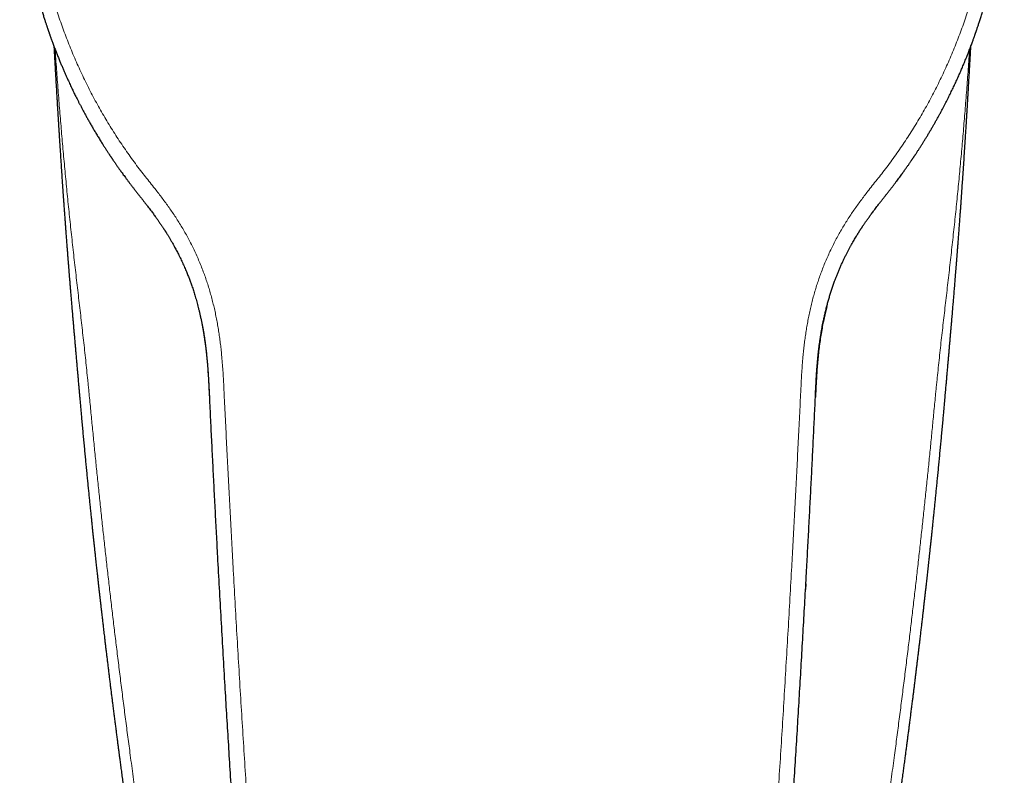
# Model space of a CAD drawing. Units: millimetres. Extents: x 8 to 568, y 12 to 427.
# Drawn here: x 268 to 325, y 122 to 166 of the extents above; entities that cross this region are included whole.
import ezdxf

# ---------------------------------------------------------------- set-up
doc = ezdxf.new("R2010")
doc.units = ezdxf.units.MM

msp = doc.modelspace()

# ---------------------------------------------------------------- linework, layer by layer
at = {"color": 7, "linetype": 'Continuous', "lineweight": 30}
msp.add_line((313.289, 132.933), (313.271, 132.604), dxfattribs=at)
at = {"color": 8, "linetype": 'Continuous', "lineweight": 0}
for points, knots in [([(274.832, 156.783), (274.731, 156.915), (274.528, 157.179), (274.233, 157.582), (273.944, 157.988), (273.662, 158.399), (273.389, 158.812), (273.124, 159.227), (272.868, 159.644), (272.618, 160.064), (272.373, 160.491), (272.134, 160.925), (271.9, 161.365), (271.674, 161.81), (271.455, 162.257), (271.243, 162.709), (271.038, 163.163), (270.841, 163.621), (270.652, 164.081), (270.469, 164.544), (270.295, 165.01), (270.128, 165.479), (269.969, 165.948), (269.818, 166.416), (269.676, 166.884), (269.541, 167.354), (269.413, 167.83), (269.291, 168.311), (269.176, 168.797), (269.069, 169.285), (268.97, 169.775), (268.879, 170.267), (268.795, 170.76), (268.72, 171.255), (268.652, 171.75), (268.593, 172.247), (268.541, 172.744), (268.497, 173.243), (268.462, 173.739), (268.435, 174.234), (268.416, 174.726), (268.404, 175.219), (268.401, 175.715), (268.405, 176.215), (268.418, 176.719), (268.439, 177.223), (268.468, 177.726), (268.506, 178.23), (268.553, 178.733), (268.604, 179.207), (268.659, 179.653), (268.717, 180.07), (268.781, 180.486), (268.85, 180.902), (268.925, 181.316), (269.011, 181.755), (269.109, 182.217), (269.221, 182.702), (269.341, 183.186), (269.464, 183.65), (269.59, 184.096), (269.718, 184.523), (269.852, 184.948), (269.992, 185.371), (270.14, 185.793), (270.293, 186.212), (270.454, 186.629), (270.618, 187.037), (270.785, 187.436), (270.955, 187.826), (271.131, 188.214), (271.313, 188.599), (271.501, 188.982), (271.691, 189.354), (271.882, 189.717), (272.075, 190.07), (272.273, 190.421), (272.475, 190.769), (272.691, 191.127), (272.921, 191.495), (273.165, 191.873), (273.414, 192.248), (273.671, 192.618), (273.933, 192.984), (274.201, 193.346), (274.474, 193.704), (274.749, 194.052), (275.025, 194.389), (275.302, 194.717), (275.583, 195.04), (275.869, 195.36), (276.161, 195.675), (276.451, 195.979), (276.741, 196.273), (277.029, 196.558), (277.321, 196.838), (277.617, 197.114), (277.929, 197.396), (278.257, 197.684), (278.602, 197.976), (278.952, 198.263), (279.306, 198.544), (279.665, 198.82), (280.028, 199.089), (280.396, 199.353), (280.762, 199.606), (281.126, 199.849), (281.488, 200.083), (281.853, 200.31), (282.221, 200.533), (282.593, 200.749), (282.962, 200.955), (283.326, 201.152), (283.686, 201.34), (284.048, 201.523), (284.414, 201.7), (284.796, 201.879), (285.195, 202.058), (285.612, 202.236), (286.031, 202.408), (286.453, 202.573), (286.878, 202.73), (287.306, 202.881), (287.736, 203.025), (288.161, 203.159), (288.581, 203.285), (288.996, 203.402), (289.412, 203.512), (289.83, 203.616), (290.25, 203.713), (290.664, 203.802), (291.07, 203.883), (291.47, 203.957), (291.87, 204.024), (292.272, 204.086), (292.69, 204.144), (293.124, 204.198), (293.575, 204.246), (294.027, 204.287), (294.479, 204.32), (294.932, 204.346), (295.385, 204.365), (295.839, 204.376), (296.141, 204.378), (296.292, 204.379)], [0, 0, 0, 0, 0.007834, 0.015667, 0.023498, 0.031328, 0.039157, 0.046847, 0.054535, 0.062224, 0.069913, 0.077758, 0.085604, 0.093449, 0.101295, 0.109141, 0.116987, 0.124833, 0.132662, 0.14049, 0.148319, 0.156147, 0.163975, 0.171662, 0.17935, 0.187036, 0.194722, 0.202565, 0.210406, 0.218247, 0.226088, 0.233928, 0.241767, 0.249607, 0.257429, 0.265251, 0.273073, 0.280896, 0.288718, 0.296401, 0.304084, 0.311767, 0.31945, 0.32729, 0.33513, 0.34297, 0.350809, 0.358649, 0.366489, 0.374328, 0.380846, 0.387365, 0.393883, 0.400401, 0.40692, 0.413438, 0.42112, 0.428802, 0.436485, 0.444168, 0.451028, 0.457888, 0.464749, 0.47161, 0.478472, 0.485335, 0.492198, 0.499063, 0.505587, 0.512112, 0.518637, 0.525164, 0.531691, 0.538218, 0.544373, 0.550529, 0.556685, 0.562841, 0.568998, 0.57587, 0.582742, 0.589615, 0.596488, 0.603362, 0.610237, 0.617112, 0.623988, 0.630523, 0.637059, 0.643595, 0.650132, 0.65667, 0.663208, 0.669373, 0.675539, 0.681706, 0.687873, 0.694041, 0.700925, 0.707811, 0.714697, 0.721584, 0.728472, 0.735361, 0.74225, 0.749141, 0.755689, 0.762238, 0.768788, 0.775339, 0.78189, 0.788441, 0.794619, 0.800797, 0.806976, 0.813155, 0.819334, 0.826232, 0.833129, 0.840027, 0.846926, 0.853824, 0.860723, 0.867623, 0.874522, 0.881079, 0.887637, 0.894194, 0.900752, 0.907309, 0.913867, 0.92005, 0.926234, 0.932417, 0.938601, 0.944785, 0.951686, 0.958588, 0.96549, 0.972392, 0.979294, 0.986196, 0.993098, 1, 1, 1, 1]), ([(317.752, 156.783), (317.854, 156.915), (318.056, 157.179), (318.351, 157.582), (318.64, 157.988), (318.922, 158.399), (319.195, 158.812), (319.46, 159.227), (319.717, 159.644), (319.967, 160.064), (320.211, 160.491), (320.45, 160.925), (320.684, 161.365), (320.91, 161.81), (321.13, 162.257), (321.342, 162.709), (321.546, 163.163), (321.743, 163.621), (321.933, 164.081), (322.115, 164.544), (322.29, 165.01), (322.457, 165.479), (322.616, 165.948), (322.766, 166.416), (322.908, 166.884), (323.043, 167.354), (323.172, 167.83), (323.293, 168.311), (323.408, 168.797), (323.515, 169.285), (323.614, 169.775), (323.706, 170.267), (323.789, 170.76), (323.865, 171.255), (323.932, 171.75), (323.992, 172.247), (324.043, 172.744), (324.087, 173.243), (324.122, 173.739), (324.15, 174.234), (324.169, 174.726), (324.18, 175.219), (324.184, 175.715), (324.179, 176.215), (324.167, 176.719), (324.145, 177.223), (324.116, 177.726), (324.078, 178.23), (324.032, 178.733), (323.98, 179.207), (323.925, 179.653), (323.867, 180.07), (323.804, 180.486), (323.734, 180.902), (323.659, 181.316), (323.573, 181.755), (323.475, 182.217), (323.364, 182.702), (323.244, 183.186), (323.121, 183.65), (322.995, 184.096), (322.867, 184.523), (322.733, 184.948), (322.592, 185.371), (322.445, 185.793), (322.291, 186.212), (322.131, 186.629), (321.967, 187.037), (321.799, 187.436), (321.629, 187.826), (321.453, 188.214), (321.271, 188.599), (321.083, 188.982), (320.894, 189.354), (320.702, 189.717), (320.51, 190.07), (320.312, 190.421), (320.109, 190.769), (319.893, 191.127), (319.664, 191.495), (319.42, 191.873), (319.17, 192.248), (318.914, 192.618), (318.652, 192.984), (318.384, 193.346), (318.11, 193.704), (317.835, 194.052), (317.559, 194.389), (317.283, 194.717), (317.002, 195.04), (316.715, 195.36), (316.424, 195.675), (316.133, 195.979), (315.844, 196.273), (315.556, 196.558), (315.264, 196.838), (314.967, 197.114), (314.655, 197.396), (314.327, 197.684), (313.983, 197.976), (313.633, 198.263), (313.279, 198.544), (312.92, 198.82), (312.556, 199.089), (312.188, 199.353), (311.822, 199.606), (311.458, 199.849), (311.097, 200.083), (310.732, 200.31), (310.363, 200.533), (309.991, 200.749), (309.623, 200.955), (309.259, 201.152), (308.899, 201.34), (308.536, 201.523), (308.171, 201.7), (307.789, 201.879), (307.389, 202.058), (306.973, 202.236), (306.553, 202.408), (306.131, 202.573), (305.706, 202.73), (305.279, 202.881), (304.849, 203.025), (304.424, 203.159), (304.003, 203.285), (303.589, 203.402), (303.172, 203.512), (302.754, 203.616), (302.334, 203.713), (301.921, 203.802), (301.514, 203.883), (301.115, 203.957), (300.714, 204.024), (300.313, 204.086), (299.895, 204.144), (299.46, 204.198), (299.009, 204.246), (298.557, 204.287), (298.105, 204.32), (297.652, 204.346), (297.199, 204.365), (296.746, 204.376), (296.443, 204.378), (296.292, 204.379)], [0, 0, 0, 0, 0.007834, 0.015667, 0.023498, 0.031328, 0.039157, 0.046847, 0.054535, 0.062224, 0.069913, 0.077758, 0.085604, 0.093449, 0.101295, 0.109141, 0.116987, 0.124833, 0.132662, 0.14049, 0.148319, 0.156147, 0.163975, 0.171662, 0.17935, 0.187036, 0.194722, 0.202565, 0.210406, 0.218247, 0.226088, 0.233928, 0.241767, 0.249607, 0.257429, 0.265251, 0.273073, 0.280896, 0.288718, 0.296401, 0.304084, 0.311767, 0.31945, 0.32729, 0.33513, 0.34297, 0.350809, 0.358649, 0.366489, 0.374328, 0.380846, 0.387365, 0.393883, 0.400401, 0.40692, 0.413438, 0.42112, 0.428802, 0.436485, 0.444168, 0.451028, 0.457888, 0.464749, 0.47161, 0.478472, 0.485335, 0.492198, 0.499063, 0.505587, 0.512112, 0.518637, 0.525164, 0.531691, 0.538218, 0.544373, 0.550529, 0.556685, 0.562841, 0.568998, 0.57587, 0.582742, 0.589615, 0.596488, 0.603362, 0.610237, 0.617112, 0.623988, 0.630523, 0.637059, 0.643595, 0.650132, 0.65667, 0.663208, 0.669373, 0.675539, 0.681706, 0.687873, 0.694041, 0.700925, 0.707811, 0.714697, 0.721584, 0.728472, 0.735361, 0.74225, 0.749141, 0.755689, 0.762238, 0.768788, 0.775339, 0.78189, 0.788441, 0.794619, 0.800797, 0.806976, 0.813155, 0.819334, 0.826232, 0.833129, 0.840027, 0.846926, 0.853824, 0.860723, 0.867623, 0.874522, 0.881079, 0.887637, 0.894194, 0.900752, 0.907309, 0.913867, 0.92005, 0.926234, 0.932417, 0.938601, 0.944785, 0.951686, 0.958588, 0.96549, 0.972392, 0.979294, 0.986196, 0.993098, 1, 1, 1, 1]), ([(269.809, 163.895), (269.818, 163.763), (269.854, 163.229), (269.922, 162.295), (270.014, 161.093), (270.109, 159.902), (270.209, 158.723), (270.313, 157.555), (270.422, 156.39), (270.537, 155.223), (270.658, 154.051), (270.784, 152.875), (270.915, 151.701), (271.05, 150.528), (271.185, 149.362), (271.32, 148.203), (271.451, 147.05), (271.579, 145.894), (271.657, 145.121), (271.696, 144.735)], [0, 0, 0, 0, 0.020969, 0.084919, 0.148565, 0.211893, 0.273738, 0.335224, 0.396355, 0.457142, 0.518698, 0.57994, 0.640909, 0.701657, 0.762245, 0.821659, 0.881047, 0.940472, 1, 1, 1, 1]), ([(322.776, 163.895), (322.767, 163.763), (322.73, 163.23), (322.662, 162.295), (322.571, 161.093), (322.475, 159.902), (322.375, 158.723), (322.271, 157.555), (322.162, 156.39), (322.047, 155.223), (321.927, 154.051), (321.8, 152.875), (321.669, 151.701), (321.535, 150.528), (321.399, 149.362), (321.265, 148.203), (321.133, 147.05), (321.006, 145.894), (320.927, 145.121), (320.888, 144.735)], [0, 0, 0, 0, 0.021014, 0.084961, 0.148604, 0.21193, 0.273772, 0.335255, 0.396383, 0.457167, 0.51872, 0.57996, 0.640926, 0.701671, 0.762256, 0.821667, 0.881052, 0.940475, 1, 1, 1, 1]), ([(279.598, 143.93), (279.59, 144.081), (279.576, 144.384), (279.552, 144.837), (279.524, 145.29), (279.492, 145.741), (279.456, 146.159), (279.417, 146.543), (279.376, 146.894), (279.33, 147.243), (279.279, 147.591), (279.221, 147.937), (279.157, 148.281), (279.088, 148.624), (279.011, 148.964), (278.929, 149.302), (278.84, 149.637), (278.745, 149.966), (278.645, 150.292), (278.538, 150.614), (278.421, 150.942), (278.294, 151.275), (278.157, 151.613), (278.011, 151.947), (277.859, 152.277), (277.699, 152.603), (277.535, 152.918), (277.367, 153.224), (277.197, 153.519), (277.021, 153.811), (276.839, 154.098), (276.651, 154.382), (276.459, 154.661), (276.262, 154.937), (276.061, 155.209), (275.857, 155.479), (275.629, 155.773), (275.377, 156.092), (275.103, 156.437), (274.922, 156.668), (274.832, 156.783)], [0, 0, 0, 0, 0.032085, 0.064164, 0.096209, 0.128197, 0.160116, 0.185144, 0.210125, 0.235061, 0.259954, 0.284808, 0.309627, 0.334414, 0.359173, 0.383906, 0.408614, 0.432857, 0.457074, 0.481262, 0.505416, 0.531457, 0.557463, 0.583442, 0.609402, 0.635343, 0.661269, 0.6857, 0.710115, 0.734517, 0.758902, 0.783271, 0.807623, 0.831958, 0.856273, 0.880567, 0.904841, 0.936595, 0.968311, 1, 1, 1, 1]), ([(312.987, 143.93), (312.994, 144.081), (313.009, 144.384), (313.033, 144.837), (313.06, 145.29), (313.093, 145.741), (313.129, 146.159), (313.168, 146.543), (313.208, 146.894), (313.254, 147.243), (313.306, 147.591), (313.363, 147.937), (313.427, 148.281), (313.497, 148.624), (313.573, 148.964), (313.656, 149.302), (313.744, 149.637), (313.839, 149.966), (313.94, 150.292), (314.047, 150.614), (314.163, 150.942), (314.29, 151.275), (314.428, 151.613), (314.573, 151.947), (314.726, 152.277), (314.886, 152.603), (315.05, 152.918), (315.217, 153.224), (315.388, 153.519), (315.564, 153.811), (315.746, 154.098), (315.933, 154.382), (316.126, 154.661), (316.323, 154.937), (316.523, 155.209), (316.728, 155.479), (316.956, 155.773), (317.207, 156.092), (317.481, 156.437), (317.662, 156.668), (317.752, 156.783)], [0, 0, 0, 0, 0.032085, 0.064164, 0.096209, 0.128197, 0.160116, 0.185144, 0.210125, 0.235061, 0.259954, 0.284808, 0.309627, 0.334414, 0.359173, 0.383906, 0.408614, 0.432857, 0.457074, 0.481262, 0.505416, 0.531457, 0.557463, 0.583442, 0.609402, 0.635343, 0.661269, 0.6857, 0.710115, 0.734517, 0.758902, 0.783271, 0.807623, 0.831958, 0.856273, 0.880567, 0.904841, 0.936595, 0.968311, 1, 1, 1, 1]), ([(271.873, 142.967), (271.857, 143.132), (271.825, 143.462), (271.787, 143.845), (271.761, 144.115), (271.746, 144.271), (271.73, 144.427), (271.712, 144.582), (271.702, 144.684), (271.696, 144.735)], [0, 0, 0, 0, 0.2796507, 0.5605772, 0.6490442, 0.7376311, 0.8256882, 0.914126, 1, 1, 1, 1]), ([(320.712, 142.967), (320.727, 143.132), (320.759, 143.462), (320.798, 143.845), (320.823, 144.115), (320.838, 144.271), (320.855, 144.427), (320.872, 144.582), (320.883, 144.684), (320.888, 144.735)], [0, 0, 0, 0, 0.279651, 0.560577, 0.649044, 0.737631, 0.825688, 0.914126, 1, 1, 1, 1]), ([(283.142, 91.075), (283.097, 91.592), (283.008, 92.625), (282.877, 94.176), (282.748, 95.727), (282.62, 97.278), (282.494, 98.828), (282.363, 100.471), (282.226, 102.206), (282.084, 104.033), (281.945, 105.859), (281.808, 107.698), (281.672, 109.55), (281.538, 111.413), (281.406, 113.277), (281.277, 115.14), (281.15, 117.002), (281.026, 118.863), (280.905, 120.723), (280.786, 122.583), (280.67, 124.443), (280.556, 126.303), (280.444, 128.163), (280.335, 130.022), (280.228, 131.88), (280.132, 133.604), (280.045, 135.194), (279.967, 136.65), (279.89, 138.105), (279.815, 139.56), (279.741, 141.016), (279.669, 142.473), (279.621, 143.444), (279.598, 143.93)], [0, 0, 0, 0, 0.029267, 0.058542, 0.087821, 0.117099, 0.146374, 0.175647, 0.210142, 0.244636, 0.279129, 0.313624, 0.348828, 0.384037, 0.419249, 0.45446, 0.489662, 0.524846, 0.560022, 0.595206, 0.630404, 0.665616, 0.700836, 0.736055, 0.771264, 0.806457, 0.834095, 0.861723, 0.889344, 0.916966, 0.944604, 0.972274, 1, 1, 1, 1]), ([(309.443, 91.075), (309.487, 91.592), (309.576, 92.625), (309.707, 94.176), (309.837, 95.727), (309.965, 97.278), (310.09, 98.828), (310.222, 100.471), (310.359, 102.206), (310.5, 104.033), (310.639, 105.859), (310.777, 107.698), (310.912, 109.55), (311.047, 111.413), (311.178, 113.277), (311.308, 115.14), (311.434, 117.002), (311.558, 118.863), (311.68, 120.723), (311.798, 122.583), (311.915, 124.443), (312.029, 126.303), (312.14, 128.163), (312.249, 130.022), (312.356, 131.88), (312.452, 133.604), (312.54, 135.194), (312.618, 136.65), (312.694, 138.105), (312.77, 139.56), (312.843, 141.016), (312.916, 142.473), (312.963, 143.444), (312.987, 143.93)], [0, 0, 0, 0, 0.029267, 0.058542, 0.087821, 0.117099, 0.146374, 0.175647, 0.210142, 0.244636, 0.279129, 0.313624, 0.348828, 0.384037, 0.419249, 0.45446, 0.489662, 0.524846, 0.560022, 0.595206, 0.630404, 0.665616, 0.700836, 0.736055, 0.771264, 0.806457, 0.834095, 0.861723, 0.889344, 0.916966, 0.944604, 0.972274, 1, 1, 1, 1]), ([(277.116, 103.224), (277.06, 103.565), (276.948, 104.248), (276.781, 105.275), (276.616, 106.304), (276.452, 107.333), (276.29, 108.364), (276.119, 109.457), (275.941, 110.613), (275.755, 111.831), (275.571, 113.05), (275.389, 114.278), (275.207, 115.516), (275.026, 116.764), (274.848, 118.013), (274.672, 119.263), (274.498, 120.514), (274.327, 121.766), (274.168, 122.948), (274.021, 124.061), (273.884, 125.104), (273.75, 126.146), (273.618, 127.19), (273.488, 128.233), (273.362, 129.257), (273.24, 130.261), (273.123, 131.245), (273.008, 132.229), (272.894, 133.212), (272.783, 134.196), (272.673, 135.18), (272.566, 136.163), (272.46, 137.146), (272.356, 138.129), (272.255, 139.105), (272.156, 140.076), (272.06, 141.04), (271.965, 142.004), (271.903, 142.645), (271.873, 142.966)], [0, 0, 0, 0, 0.025705, 0.051531, 0.077376, 0.10324, 0.129122, 0.155023, 0.185572, 0.216145, 0.246743, 0.277367, 0.308646, 0.339954, 0.371292, 0.402659, 0.434053, 0.465472, 0.496916, 0.523078, 0.549256, 0.575447, 0.601652, 0.627871, 0.654104, 0.678851, 0.703611, 0.728382, 0.753165, 0.77796, 0.802767, 0.827588, 0.852423, 0.877274, 0.90214, 0.926579, 0.951035, 0.975509, 1, 1, 1, 1]), ([(315.468, 103.224), (315.524, 103.565), (315.637, 104.248), (315.803, 105.275), (315.969, 106.304), (316.132, 107.333), (316.295, 108.364), (316.465, 109.457), (316.644, 110.613), (316.83, 111.831), (317.013, 113.05), (317.196, 114.278), (317.378, 115.516), (317.558, 116.764), (317.737, 118.013), (317.913, 119.263), (318.086, 120.514), (318.257, 121.766), (318.416, 122.948), (318.564, 124.061), (318.7, 125.104), (318.834, 126.146), (318.966, 127.19), (319.097, 128.233), (319.223, 129.257), (319.344, 130.261), (319.461, 131.245), (319.577, 132.229), (319.69, 133.212), (319.801, 134.196), (319.911, 135.18), (320.019, 136.163), (320.125, 137.146), (320.228, 138.129), (320.33, 139.105), (320.429, 140.076), (320.525, 141.04), (320.62, 142.004), (320.681, 142.645), (320.712, 142.966)], [0, 0, 0, 0, 0.025705, 0.051531, 0.077376, 0.10324, 0.129122, 0.155023, 0.185572, 0.216145, 0.246743, 0.277367, 0.308646, 0.339954, 0.371292, 0.402659, 0.434053, 0.465472, 0.496916, 0.523078, 0.549256, 0.575447, 0.601652, 0.627871, 0.654104, 0.678851, 0.703611, 0.728382, 0.753165, 0.77796, 0.802767, 0.827588, 0.852423, 0.877274, 0.90214, 0.926579, 0.951035, 0.975509, 1, 1, 1, 1])]:
    msp.add_open_spline(points, degree=3, knots=knots, dxfattribs=at)
at = {"color": 7, "linetype": 'Continuous', "lineweight": 30}
for points, knots in [([(267.755, 172.939), (267.755, 172.927), (267.759, 172.888), (267.764, 172.819), (267.772, 172.73), (267.78, 172.634), (267.789, 172.531), (267.799, 172.424), (267.81, 172.312), (267.822, 172.196), (267.834, 172.075), (267.848, 171.947), (267.863, 171.814), (267.879, 171.674), (267.897, 171.528), (267.916, 171.377), (267.937, 171.22), (267.966, 171.008), (268.004, 170.741), (268.057, 170.402), (268.116, 170.044), (268.184, 169.666), (268.257, 169.284), (268.335, 168.899), (268.419, 168.512), (268.508, 168.121), (268.606, 167.716), (268.713, 167.294), (268.802, 166.966), (268.864, 166.744), (268.896, 166.629), (268.929, 166.514), (268.963, 166.398), (268.997, 166.284), (269.032, 166.165), (269.068, 166.045), (269.106, 165.924), (269.141, 165.809), (269.175, 165.701), (269.208, 165.601), (269.238, 165.507), (269.266, 165.421), (269.292, 165.341), (269.317, 165.267), (269.34, 165.199), (269.36, 165.137), (269.379, 165.081), (269.396, 165.032), (269.41, 164.99), (269.423, 164.955), (269.432, 164.926), (269.44, 164.903), (269.445, 164.889), (269.448, 164.881), (269.449, 164.877), (269.45, 164.874), (269.452, 164.87), (269.454, 164.863), (269.458, 164.853), (269.466, 164.831), (269.477, 164.797), (269.493, 164.753), (269.509, 164.705), (269.527, 164.656), (269.545, 164.604), (269.569, 164.538), (269.598, 164.457), (269.634, 164.36), (269.672, 164.257), (269.713, 164.147), (269.757, 164.031), (269.8, 163.918), (269.842, 163.809), (269.882, 163.704), (269.925, 163.596), (269.97, 163.484), (270.016, 163.37), (270.074, 163.226), (270.145, 163.056), (270.227, 162.861), (270.308, 162.672), (270.388, 162.489), (270.467, 162.312), (270.541, 162.148), (270.61, 161.997), (270.674, 161.86), (270.737, 161.726), (270.798, 161.596), (270.859, 161.471), (270.918, 161.349), (270.979, 161.225), (271.044, 161.094), (271.115, 160.954), (271.19, 160.808), (271.268, 160.656), (271.351, 160.497), (271.44, 160.33), (271.534, 160.156), (271.632, 159.976), (271.736, 159.79), (271.844, 159.599), (271.957, 159.402), (272.056, 159.233), (272.138, 159.095), (272.202, 158.987), (272.268, 158.878), (272.335, 158.768), (272.403, 158.657), (272.469, 158.551), (272.531, 158.451), (272.589, 158.359), (272.644, 158.272), (272.696, 158.191), (272.746, 158.114), (272.793, 158.041), (272.838, 157.972), (272.879, 157.91), (272.916, 157.853), (272.948, 157.804), (272.977, 157.76), (273.002, 157.723), (273.023, 157.692), (273.039, 157.668), (273.05, 157.651), (273.057, 157.64), (273.063, 157.632), (273.066, 157.628), (273.069, 157.624), (273.072, 157.619), (273.077, 157.611), (273.085, 157.599), (273.097, 157.581), (273.114, 157.556), (273.135, 157.526), (273.159, 157.489), (273.188, 157.447), (273.221, 157.399), (273.258, 157.345), (273.299, 157.286), (273.343, 157.221), (273.391, 157.153), (273.442, 157.08), (273.497, 157.001), (273.556, 156.918), (273.62, 156.83), (273.687, 156.736), (273.761, 156.635), (273.842, 156.524), (273.93, 156.405), (274.023, 156.28), (274.122, 156.149), (274.19, 156.06), (274.225, 156.015)], [0, 0, 0, 0, 0.001931, 0.006437, 0.011313, 0.016557, 0.022171, 0.028154, 0.034134, 0.040442, 0.047079, 0.054044, 0.061339, 0.068964, 0.076917, 0.085201, 0.093815, 0.102628, 0.120073, 0.137692, 0.158338, 0.179213, 0.200313, 0.221635, 0.243178, 0.264939, 0.286916, 0.311287, 0.335917, 0.34241, 0.348921, 0.355451, 0.361997, 0.368549, 0.374907, 0.382192, 0.389102, 0.395636, 0.401795, 0.407579, 0.412894, 0.417848, 0.422441, 0.426672, 0.430609, 0.434171, 0.437359, 0.440172, 0.442611, 0.444641, 0.446311, 0.447619, 0.448566, 0.448793, 0.448983, 0.449136, 0.449299, 0.449697, 0.45036, 0.451148, 0.453519, 0.456189, 0.458826, 0.461685, 0.464705, 0.467878, 0.473143, 0.478782, 0.484797, 0.491187, 0.497952, 0.505092, 0.510966, 0.517072, 0.52341, 0.529979, 0.536771, 0.543553, 0.555415, 0.566955, 0.578174, 0.589072, 0.59965, 0.609906, 0.618441, 0.626741, 0.634805, 0.642632, 0.650223, 0.657578, 0.664766, 0.672956, 0.681518, 0.690452, 0.69976, 0.709441, 0.719834, 0.730627, 0.741819, 0.75341, 0.765401, 0.777791, 0.790581, 0.797301, 0.804126, 0.811056, 0.818091, 0.825231, 0.832279, 0.838567, 0.844505, 0.850094, 0.855332, 0.860221, 0.865091, 0.869556, 0.873616, 0.877271, 0.880521, 0.883367, 0.885808, 0.887844, 0.889477, 0.890436, 0.891168, 0.891672, 0.891951, 0.892127, 0.892446, 0.892916, 0.893594, 0.894835, 0.896461, 0.898472, 0.900869, 0.90365, 0.906815, 0.910365, 0.914299, 0.918616, 0.92312, 0.927978, 0.933186, 0.938746, 0.944656, 0.950915, 0.957522, 0.965189, 0.973274, 0.981773, 0.990682, 1, 1, 1, 1]), ([(318.36, 156.015), (318.393, 156.058), (318.457, 156.142), (318.551, 156.266), (318.64, 156.385), (318.724, 156.499), (318.804, 156.607), (318.877, 156.708), (318.945, 156.803), (319.008, 156.89), (319.067, 156.972), (319.121, 157.05), (319.174, 157.125), (319.225, 157.198), (319.273, 157.267), (319.316, 157.33), (319.355, 157.386), (319.387, 157.433), (319.413, 157.472), (319.434, 157.503), (319.452, 157.529), (319.468, 157.552), (319.48, 157.57), (319.49, 157.585), (319.497, 157.595), (319.503, 157.605), (319.51, 157.615), (319.519, 157.628), (319.532, 157.648), (319.55, 157.674), (319.573, 157.709), (319.6, 157.75), (319.634, 157.8), (319.673, 157.86), (319.717, 157.927), (319.762, 157.996), (319.808, 158.067), (319.855, 158.14), (319.917, 158.236), (319.993, 158.356), (320.085, 158.502), (320.18, 158.654), (320.278, 158.814), (320.378, 158.98), (320.476, 159.144), (320.571, 159.306), (320.664, 159.465), (320.757, 159.629), (320.851, 159.795), (320.944, 159.962), (321.035, 160.128), (321.149, 160.338), (321.282, 160.59), (321.434, 160.883), (321.578, 161.169), (321.715, 161.447), (321.845, 161.718), (321.969, 161.984), (322.088, 162.245), (322.202, 162.5), (322.311, 162.751), (322.419, 163.005), (322.526, 163.263), (322.631, 163.525), (322.733, 163.782), (322.829, 164.033), (322.903, 164.232), (322.957, 164.377), (322.99, 164.468), (323.021, 164.554), (323.049, 164.633), (323.074, 164.704), (323.093, 164.755), (323.106, 164.792), (323.113, 164.815), (323.12, 164.834), (323.125, 164.849), (323.129, 164.86), (323.132, 164.867), (323.134, 164.874), (323.137, 164.882), (323.14, 164.891), (323.144, 164.902), (323.148, 164.915), (323.155, 164.935), (323.165, 164.965), (323.18, 165.006), (323.199, 165.062), (323.223, 165.134), (323.252, 165.221), (323.283, 165.314), (323.316, 165.413), (323.351, 165.519), (323.387, 165.632), (323.425, 165.75), (323.464, 165.876), (323.504, 166.007), (323.547, 166.146), (323.59, 166.29), (323.634, 166.442), (323.68, 166.6), (323.727, 166.764), (323.774, 166.936), (323.823, 167.117), (323.874, 167.308), (323.926, 167.509), (323.978, 167.717), (324.031, 167.933), (324.084, 168.157), (324.137, 168.384), (324.188, 168.613), (324.236, 168.839), (324.283, 169.062), (324.327, 169.281), (324.368, 169.496), (324.408, 169.708), (324.445, 169.915), (324.483, 170.134), (324.521, 170.366), (324.56, 170.608), (324.595, 170.844), (324.628, 171.073), (324.658, 171.295), (324.685, 171.511), (324.711, 171.72), (324.734, 171.921), (324.755, 172.116), (324.772, 172.282), (324.781, 172.382), (324.785, 172.419)], [0, 0, 0, 0, 0.009089, 0.017795, 0.026113, 0.034041, 0.041576, 0.048717, 0.055087, 0.061104, 0.066766, 0.072073, 0.077023, 0.082216, 0.086946, 0.091214, 0.09502, 0.098362, 0.100792, 0.102901, 0.104687, 0.106222, 0.107439, 0.108413, 0.109143, 0.109632, 0.110292, 0.11119, 0.112328, 0.114227, 0.116555, 0.119313, 0.122501, 0.126802, 0.131298, 0.135922, 0.140674, 0.145555, 0.150563, 0.159824, 0.169493, 0.179569, 0.190052, 0.20094, 0.212234, 0.222237, 0.232536, 0.243132, 0.253962, 0.264714, 0.275343, 0.285849, 0.304792, 0.323323, 0.341443, 0.358697, 0.375563, 0.392041, 0.408132, 0.423839, 0.439167, 0.454187, 0.470372, 0.486206, 0.50169, 0.516824, 0.531609, 0.537355, 0.542809, 0.547961, 0.552811, 0.55683, 0.560614, 0.562037, 0.56342, 0.564598, 0.565479, 0.566118, 0.56645, 0.566828, 0.567297, 0.567858, 0.568509, 0.569252, 0.570086, 0.572128, 0.57457, 0.57741, 0.582171, 0.587303, 0.592805, 0.598677, 0.60492, 0.611533, 0.618517, 0.625872, 0.633598, 0.641695, 0.650163, 0.659003, 0.668215, 0.677799, 0.687755, 0.698084, 0.709304, 0.720935, 0.732975, 0.745425, 0.758286, 0.771557, 0.784595, 0.797585, 0.81033, 0.822828, 0.835079, 0.847082, 0.858837, 0.870343, 0.884455, 0.898171, 0.911493, 0.924418, 0.936948, 0.949083, 0.960824, 0.972171, 0.983125, 0.993688, 1, 1, 1, 1]), ([(269.736, 164.087), (269.74, 164.014), (269.748, 163.86), (269.761, 163.627), (269.774, 163.392), (269.787, 163.165), (269.8, 162.944), (269.812, 162.732), (269.824, 162.527), (269.835, 162.329), (269.846, 162.139), (269.857, 161.957), (269.867, 161.783), (269.877, 161.618), (269.886, 161.46), (269.895, 161.309), (269.903, 161.164), (269.912, 161.025), (269.919, 160.894), (269.927, 160.77), (269.934, 160.653), (269.94, 160.546), (269.946, 160.447), (269.952, 160.358), (269.957, 160.276), (269.961, 160.202), (269.965, 160.135), (269.969, 160.075), (269.972, 160.023), (269.975, 159.979), (269.977, 159.942), (269.979, 159.915), (269.98, 159.895), (269.981, 159.88), (269.982, 159.862), (269.983, 159.84), (269.985, 159.813), (269.987, 159.779), (269.99, 159.738), (269.993, 159.689), (269.996, 159.634), (270, 159.573), (270.004, 159.505), (270.009, 159.43), (270.017, 159.303), (270.028, 159.126), (270.045, 158.844), (270.067, 158.508), (270.091, 158.132), (270.114, 157.774), (270.136, 157.432), (270.159, 157.095), (270.181, 156.759), (270.2, 156.474), (270.216, 156.239), (270.229, 156.054), (270.242, 155.869), (270.255, 155.684), (270.268, 155.5), (270.281, 155.314), (270.295, 155.11), (270.311, 154.887), (270.328, 154.645), (270.347, 154.395), (270.365, 154.138), (270.385, 153.875), (270.405, 153.605), (270.422, 153.374), (270.436, 153.185), (270.447, 153.039), (270.458, 152.895), (270.469, 152.755), (270.479, 152.622), (270.489, 152.497), (270.498, 152.381), (270.506, 152.273), (270.514, 152.17), (270.522, 152.074), (270.529, 151.978), (270.537, 151.883), (270.544, 151.791), (270.55, 151.717), (270.554, 151.66), (270.557, 151.62), (270.56, 151.586), (270.562, 151.56), (270.564, 151.54), (270.565, 151.522), (270.567, 151.503), (270.569, 151.479), (270.571, 151.447), (270.574, 151.407), (270.578, 151.357), (270.583, 151.298), (270.588, 151.229), (270.595, 151.152), (270.601, 151.073), (270.607, 150.993), (270.614, 150.912), (270.624, 150.791), (270.637, 150.63), (270.654, 150.421), (270.672, 150.199), (270.691, 149.966), (270.708, 149.759), (270.723, 149.581), (270.736, 149.433), (270.748, 149.28), (270.762, 149.12), (270.776, 148.952), (270.791, 148.775), (270.807, 148.591), (270.823, 148.4), (270.84, 148.201), (270.858, 147.996), (270.876, 147.783), (270.895, 147.562), (270.915, 147.335), (270.935, 147.1), (270.956, 146.858), (270.978, 146.608), (271, 146.351), (271.023, 146.094), (271.045, 145.838), (271.067, 145.583), (271.09, 145.322), (271.114, 145.054), (271.138, 144.78), (271.154, 144.595), (271.162, 144.502)], [0, 0, 0, 0, 0.0113777, 0.0239244, 0.0360846, 0.0478573, 0.0592419, 0.0702379, 0.0808451, 0.0910638, 0.1008944, 0.1103377, 0.1192362, 0.1277633, 0.13592, 0.1437074, 0.1512415, 0.1583954, 0.1651697, 0.171565, 0.1775819, 0.1832208, 0.1881918, 0.1928053, 0.1970305, 0.2008675, 0.2043168, 0.2073788, 0.2100539, 0.2123423, 0.2142443, 0.2157602, 0.2165526, 0.2173144, 0.2181596, 0.2192783, 0.2206802, 0.2223652, 0.2245261, 0.2270235, 0.2298572, 0.2330268, 0.2365321, 0.2403726, 0.2445395, 0.2562091, 0.2677556, 0.2880697, 0.3079949, 0.3257733, 0.3432406, 0.3605388, 0.377725, 0.3948, 0.4043346, 0.4138346, 0.4233002, 0.4327314, 0.4421287, 0.4515934, 0.4612927, 0.4733397, 0.4857315, 0.4984673, 0.5115461, 0.5249671, 0.5387294, 0.5528324, 0.560204, 0.5676651, 0.5750933, 0.5822025, 0.5889817, 0.5954313, 0.6012112, 0.606699, 0.6118952, 0.6168001, 0.621414, 0.626517, 0.6312102, 0.635494, 0.6378232, 0.6398771, 0.6415919, 0.6429678, 0.6438244, 0.6446294, 0.6456371, 0.6468502, 0.6482687, 0.6504367, 0.6529568, 0.6558288, 0.6595193, 0.663474, 0.6674821, 0.6715436, 0.6756584, 0.6798266, 0.6898624, 0.7001947, 0.7116853, 0.7235219, 0.7357049, 0.7430465, 0.7505087, 0.7582111, 0.7662635, 0.7748409, 0.7837831, 0.7930904, 0.802763, 0.8128014, 0.8232062, 0.8339779, 0.8451173, 0.8566252, 0.8685025, 0.8807501, 0.8933694, 0.9063614, 0.9197275, 0.9323097, 0.9452087, 0.9584259, 0.9719625, 0.9858201, 1, 1, 1, 1]), ([(321.422, 144.502), (321.43, 144.594), (321.446, 144.777), (321.47, 145.048), (321.493, 145.313), (321.516, 145.572), (321.538, 145.825), (321.56, 146.072), (321.582, 146.32), (321.603, 146.569), (321.625, 146.82), (321.646, 147.063), (321.667, 147.298), (321.686, 147.526), (321.706, 147.747), (321.724, 147.961), (321.742, 148.167), (321.759, 148.367), (321.775, 148.558), (321.79, 148.74), (321.805, 148.915), (321.819, 149.083), (321.833, 149.244), (321.846, 149.4), (321.859, 149.552), (321.871, 149.7), (321.883, 149.846), (321.896, 150.003), (321.91, 150.172), (321.925, 150.351), (321.939, 150.527), (321.953, 150.697), (321.967, 150.864), (321.978, 150.999), (321.986, 151.103), (321.992, 151.177), (321.998, 151.248), (322.003, 151.314), (322.007, 151.369), (322.011, 151.413), (322.013, 151.447), (322.016, 151.477), (322.018, 151.503), (322.019, 151.524), (322.021, 151.544), (322.023, 151.566), (322.025, 151.596), (322.028, 151.632), (322.032, 151.68), (322.037, 151.741), (322.043, 151.815), (322.049, 151.894), (322.055, 151.979), (322.062, 152.07), (322.07, 152.166), (322.078, 152.268), (322.086, 152.376), (322.095, 152.489), (322.104, 152.608), (322.114, 152.731), (322.123, 152.859), (322.134, 152.992), (322.148, 153.185), (322.167, 153.435), (322.19, 153.737), (322.211, 154.031), (322.232, 154.316), (322.252, 154.593), (322.272, 154.862), (322.289, 155.107), (322.305, 155.328), (322.319, 155.529), (322.333, 155.729), (322.347, 155.928), (322.36, 156.128), (322.374, 156.329), (322.392, 156.586), (322.413, 156.902), (322.438, 157.276), (322.463, 157.653), (322.487, 158.036), (322.513, 158.426), (322.535, 158.777), (322.554, 159.089), (322.567, 159.295), (322.576, 159.438), (322.581, 159.514), (322.585, 159.583), (322.589, 159.645), (322.593, 159.701), (322.596, 159.75), (322.598, 159.792), (322.6, 159.827), (322.602, 159.855), (322.603, 159.876), (322.604, 159.895), (322.606, 159.913), (322.607, 159.935), (322.609, 159.963), (322.611, 159.997), (322.613, 160.039), (322.616, 160.087), (322.619, 160.141), (322.623, 160.2), (322.627, 160.266), (322.631, 160.337), (322.636, 160.414), (322.641, 160.497), (322.646, 160.585), (322.652, 160.678), (322.658, 160.783), (322.665, 160.9), (322.673, 161.029), (322.681, 161.166), (322.689, 161.306), (322.698, 161.449), (322.706, 161.594), (322.715, 161.746), (322.725, 161.903), (322.734, 162.067), (322.744, 162.237), (322.755, 162.42), (322.766, 162.615), (322.778, 162.823), (322.79, 163.039), (322.803, 163.263), (322.816, 163.493), (322.829, 163.732), (322.84, 163.93), (322.847, 164.05), (322.849, 164.087)], [0, 0, 0, 0, 0.014033, 0.027751, 0.041155, 0.054245, 0.067024, 0.079493, 0.091652, 0.104672, 0.117321, 0.129599, 0.141508, 0.15305, 0.164224, 0.175033, 0.185476, 0.195554, 0.205267, 0.214453, 0.223289, 0.231774, 0.239909, 0.247832, 0.255462, 0.262961, 0.270334, 0.277583, 0.286887, 0.295977, 0.304854, 0.313518, 0.321968, 0.330205, 0.334014, 0.337776, 0.341474, 0.344854, 0.347832, 0.349814, 0.351565, 0.353086, 0.354375, 0.355433, 0.356274, 0.357416, 0.358898, 0.360718, 0.362876, 0.366315, 0.370044, 0.374063, 0.378373, 0.382974, 0.387865, 0.393048, 0.398522, 0.404288, 0.410347, 0.416582, 0.423101, 0.429903, 0.43684, 0.452636, 0.468019, 0.482988, 0.497541, 0.511678, 0.525397, 0.538696, 0.54916, 0.559359, 0.569514, 0.579709, 0.589944, 0.600219, 0.610535, 0.629552, 0.648707, 0.668017, 0.687665, 0.707707, 0.728145, 0.741853, 0.755735, 0.759998, 0.763911, 0.767469, 0.770672, 0.773519, 0.776082, 0.778265, 0.78007, 0.781495, 0.782543, 0.78341, 0.784318, 0.78543, 0.786755, 0.788611, 0.790771, 0.793234, 0.796, 0.799071, 0.802446, 0.806125, 0.810109, 0.814387, 0.818931, 0.823738, 0.828809, 0.835124, 0.841807, 0.848857, 0.856275, 0.863471, 0.870982, 0.878811, 0.886958, 0.895424, 0.90421, 0.913316, 0.923703, 0.93448, 0.945644, 0.957198, 0.969139, 0.981467, 0.994181, 1, 1, 1, 1]), ([(274.225, 156.015), (274.263, 155.966), (274.337, 155.87), (274.447, 155.729), (274.554, 155.593), (274.657, 155.462), (274.756, 155.335), (274.857, 155.207), (274.959, 155.077), (275.061, 154.945), (275.158, 154.82), (275.25, 154.7), (275.337, 154.585), (275.419, 154.475), (275.496, 154.371), (275.568, 154.273), (275.634, 154.182), (275.695, 154.096), (275.75, 154.019), (275.798, 153.95), (275.841, 153.889), (275.88, 153.832), (275.916, 153.78), (275.953, 153.725), (275.991, 153.669), (276.03, 153.61), (276.065, 153.557), (276.096, 153.509), (276.119, 153.474), (276.136, 153.447), (276.147, 153.43), (276.155, 153.418), (276.16, 153.41), (276.165, 153.402), (276.171, 153.394), (276.178, 153.382), (276.187, 153.368), (276.2, 153.348), (276.218, 153.32), (276.24, 153.284), (276.266, 153.242), (276.296, 153.194), (276.33, 153.14), (276.367, 153.079), (276.406, 153.014), (276.448, 152.945), (276.491, 152.871), (276.538, 152.791), (276.586, 152.707), (276.635, 152.621), (276.683, 152.534), (276.758, 152.397), (276.857, 152.21), (276.986, 151.958), (277.115, 151.692), (277.245, 151.412), (277.359, 151.152), (277.458, 150.912), (277.546, 150.693), (277.628, 150.476), (277.696, 150.286), (277.751, 150.125), (277.796, 149.992), (277.839, 149.858), (277.882, 149.721), (277.925, 149.578), (277.968, 149.429), (278.012, 149.274), (278.056, 149.112), (278.099, 148.944), (278.142, 148.77), (278.185, 148.591), (278.226, 148.406), (278.267, 148.215), (278.308, 148.016), (278.348, 147.808), (278.386, 147.592), (278.424, 147.369), (278.459, 147.139), (278.493, 146.902), (278.525, 146.659), (278.555, 146.409), (278.583, 146.152), (278.608, 145.897), (278.63, 145.644), (278.65, 145.394), (278.668, 145.137), (278.685, 144.874), (278.7, 144.605), (278.715, 144.329), (278.729, 144.047), (278.738, 143.858), (278.742, 143.762)], [0, 0, 0, 0, 0.0139305, 0.0274104, 0.0404368, 0.053009, 0.0651276, 0.0767942, 0.0899678, 0.1025231, 0.1144668, 0.1258058, 0.1367604, 0.1471004, 0.1568333, 0.1659658, 0.1745043, 0.1824546, 0.1898217, 0.1958977, 0.2015173, 0.206683, 0.2114157, 0.2159145, 0.2215337, 0.2268459, 0.2318525, 0.2358793, 0.2396856, 0.2415041, 0.2430375, 0.2441359, 0.2447995, 0.2453382, 0.2460948, 0.247114, 0.2483958, 0.24994, 0.2526008, 0.2557962, 0.2595255, 0.263788, 0.2685832, 0.2739107, 0.2797699, 0.2857677, 0.2922361, 0.2991756, 0.3065763, 0.3140999, 0.3215841, 0.3290298, 0.3493139, 0.3693283, 0.3928167, 0.4159439, 0.4387072, 0.4566094, 0.4742628, 0.4916549, 0.5087724, 0.519389, 0.5298948, 0.5402966, 0.5509538, 0.5620722, 0.5736524, 0.5856957, 0.5982033, 0.6111775, 0.6246209, 0.6382842, 0.6524075, 0.6669958, 0.6820549, 0.6978787, 0.7142063, 0.7310473, 0.7484123, 0.7663127, 0.7844267, 0.8030809, 0.8222872, 0.8420567, 0.8601919, 0.878789, 0.8978514, 0.9173792, 0.9373692, 0.9578131, 0.9786971, 1, 1, 1, 1]), ([(313.842, 143.762), (313.846, 143.855), (313.855, 144.039), (313.868, 144.313), (313.882, 144.58), (313.896, 144.841), (313.912, 145.096), (313.928, 145.34), (313.946, 145.573), (313.965, 145.796), (313.985, 146.012), (314.006, 146.223), (314.03, 146.436), (314.055, 146.651), (314.084, 146.867), (314.113, 147.077), (314.144, 147.279), (314.176, 147.476), (314.209, 147.666), (314.243, 147.85), (314.281, 148.047), (314.325, 148.259), (314.375, 148.49), (314.43, 148.723), (314.488, 148.959), (314.551, 149.197), (314.616, 149.433), (314.685, 149.666), (314.757, 149.897), (314.834, 150.129), (314.915, 150.363), (314.997, 150.584), (315.077, 150.79), (315.155, 150.982), (315.236, 151.175), (315.32, 151.367), (315.406, 151.556), (315.491, 151.737), (315.575, 151.909), (315.657, 152.073), (315.738, 152.23), (315.818, 152.38), (315.895, 152.523), (315.971, 152.658), (316.044, 152.786), (316.114, 152.906), (316.181, 153.019), (316.235, 153.109), (316.277, 153.176), (316.307, 153.225), (316.335, 153.27), (316.361, 153.311), (316.385, 153.348), (316.405, 153.379), (316.422, 153.406), (316.435, 153.426), (316.445, 153.443), (316.455, 153.458), (316.467, 153.476), (316.481, 153.498), (316.497, 153.522), (316.516, 153.552), (316.539, 153.587), (316.566, 153.627), (316.597, 153.674), (316.632, 153.725), (316.669, 153.78), (316.71, 153.84), (316.754, 153.904), (316.803, 153.974), (316.855, 154.048), (316.911, 154.126), (316.969, 154.207), (317.03, 154.292), (317.095, 154.38), (317.164, 154.473), (317.239, 154.573), (317.319, 154.68), (317.406, 154.793), (317.497, 154.912), (317.594, 155.036), (317.695, 155.166), (317.799, 155.298), (317.905, 155.433), (318.014, 155.571), (318.126, 155.714), (318.242, 155.862), (318.32, 155.963), (318.36, 156.015)], [0, 0, 0, 0, 0.0206323, 0.0408455, 0.0606207, 0.0799451, 0.0988114, 0.1172164, 0.1341473, 0.1506707, 0.1667904, 0.1825114, 0.1978397, 0.2144911, 0.2306701, 0.2463858, 0.261647, 0.2764621, 0.2908389, 0.3047844, 0.3183051, 0.3358207, 0.353472, 0.3713709, 0.3895226, 0.4079322, 0.4266042, 0.444453, 0.4625405, 0.4808681, 0.4994356, 0.5182408, 0.5336374, 0.5491726, 0.5648391, 0.5806315, 0.5964182, 0.6113766, 0.6257356, 0.6395009, 0.6526787, 0.665526, 0.6777738, 0.6894273, 0.7004907, 0.7109677, 0.7208607, 0.7301715, 0.734584, 0.738853, 0.7429545, 0.7466624, 0.7499203, 0.7527275, 0.7550837, 0.7569883, 0.7582059, 0.7595491, 0.7611746, 0.7630827, 0.7652738, 0.7678745, 0.7710157, 0.7746986, 0.7789245, 0.7836951, 0.788641, 0.7940652, 0.7999701, 0.8063584, 0.8132332, 0.8205981, 0.8279947, 0.8358341, 0.8441205, 0.8528583, 0.8620521, 0.8723069, 0.8830862, 0.8943963, 0.906243, 0.918632, 0.9315682, 0.9442701, 0.9574643, 0.9711517, 0.9853312, 1, 1, 1, 1]), ([(314.498, 148.994), (314.472, 148.89), (314.418, 148.675), (314.339, 148.325), (314.262, 147.945), (314.189, 147.541), (314.125, 147.136), (314.068, 146.725), (314.019, 146.308), (313.977, 145.885), (313.941, 145.46), (313.911, 145.033), (313.886, 144.606), (313.865, 144.178), (313.851, 143.893), (313.845, 143.751)], [0, 0, 0, 0, 0.060758, 0.126561, 0.204074, 0.281637, 0.359344, 0.437272, 0.517074, 0.59719, 0.677606, 0.758254, 0.839011, 0.919682, 1, 1, 1, 1]), ([(278.302, 148.045), (278.327, 147.911), (278.379, 147.643), (278.445, 147.236), (278.504, 146.82), (278.556, 146.397), (278.601, 145.967), (278.638, 145.531), (278.67, 145.091), (278.696, 144.647), (278.719, 144.2), (278.733, 143.901), (278.74, 143.751)], [0, 0, 0, 0, 0.094589, 0.190622, 0.287268, 0.38663, 0.486829, 0.587916, 0.689885, 0.79267, 0.89612, 1, 1, 1, 1]), ([(271.162, 144.501), (271.169, 144.429), (271.181, 144.284), (271.201, 144.064), (271.22, 143.842), (271.247, 143.545), (271.28, 143.176), (271.306, 142.881), (271.319, 142.734)], [0, 0, 0, 0, 0.12289, 0.247328, 0.37339, 0.499475, 0.750439, 1, 1, 1, 1]), ([(321.265, 142.734), (321.278, 142.881), (321.305, 143.176), (321.336, 143.53), (321.36, 143.797), (321.376, 143.975), (321.392, 144.152), (321.407, 144.328), (321.417, 144.444), (321.422, 144.501)], [0, 0, 0, 0, 0.249561, 0.500525, 0.601344, 0.702412, 0.802492, 0.902139, 1, 1, 1, 1]), ([(278.74, 143.752), (278.76, 143.314), (278.802, 142.437), (278.866, 141.121), (278.932, 139.802), (278.999, 138.482), (279.068, 137.161), (279.137, 135.84), (279.217, 134.354), (279.307, 132.702), (279.409, 130.886), (279.513, 129.069), (279.615, 127.316), (279.716, 125.628), (279.814, 124.004), (279.915, 122.379), (280.018, 120.753), (280.123, 119.127), (280.23, 117.5), (280.338, 115.873), (280.449, 114.246), (280.561, 112.62), (280.675, 110.993), (280.792, 109.365), (280.91, 107.737), (281.03, 106.109), (281.153, 104.48), (281.277, 102.851), (281.405, 101.196), (281.537, 99.515), (281.674, 97.809), (281.812, 96.103), (281.953, 94.396), (282.096, 92.69), (282.193, 91.552), (282.241, 90.983)], [0, 0, 0, 0, 0.025014, 0.050076, 0.075168, 0.100278, 0.125392, 0.150505, 0.175612, 0.210119, 0.244609, 0.279086, 0.313557, 0.344337, 0.375126, 0.405926, 0.436738, 0.467557, 0.498375, 0.529177, 0.559968, 0.590757, 0.621548, 0.652343, 0.683145, 0.713951, 0.74476, 0.77557, 0.806379, 0.838651, 0.870918, 0.903181, 0.935443, 0.967712, 1, 1, 1, 1]), ([(310.343, 90.983), (310.387, 91.499), (310.475, 92.531), (310.605, 94.079), (310.733, 95.627), (310.859, 97.175), (310.984, 98.723), (311.114, 100.363), (311.249, 102.095), (311.389, 103.92), (311.527, 105.744), (311.657, 107.503), (311.781, 109.196), (311.897, 110.824), (312.011, 112.451), (312.124, 114.077), (312.235, 115.704), (312.343, 117.331), (312.45, 118.958), (312.555, 120.584), (312.659, 122.211), (312.76, 123.836), (312.859, 125.46), (312.956, 127.083), (313.051, 128.705), (313.144, 130.328), (313.235, 131.95), (313.318, 133.456), (313.394, 134.846), (313.462, 136.121), (313.529, 137.395), (313.595, 138.669), (313.66, 139.942), (313.723, 141.214), (313.785, 142.484), (313.825, 143.329), (313.845, 143.752)], [0, 0, 0, 0, 0.029289, 0.058562, 0.087829, 0.117094, 0.146362, 0.175634, 0.210137, 0.244644, 0.279151, 0.313655, 0.344457, 0.375253, 0.406044, 0.436833, 0.467624, 0.498424, 0.529241, 0.560061, 0.590874, 0.621675, 0.652464, 0.683245, 0.714023, 0.744804, 0.775594, 0.806396, 0.830608, 0.854828, 0.879052, 0.903278, 0.927497, 0.9517, 0.975873, 1, 1, 1, 1]), ([(271.319, 142.735), (271.33, 142.619), (271.352, 142.374), (271.386, 142.001), (271.421, 141.619), (271.456, 141.245), (271.491, 140.877), (271.525, 140.517), (271.558, 140.164), (271.592, 139.812), (271.626, 139.463), (271.66, 139.116), (271.693, 138.777), (271.726, 138.446), (271.759, 138.123), (271.79, 137.808), (271.821, 137.501), (271.852, 137.201), (271.882, 136.91), (271.911, 136.626), (271.94, 136.351), (271.967, 136.088), (271.994, 135.838), (272.019, 135.599), (272.043, 135.368), (272.067, 135.144), (272.09, 134.931), (272.112, 134.727), (272.133, 134.533), (272.153, 134.346), (272.173, 134.165), (272.192, 133.991), (272.21, 133.822), (272.229, 133.658), (272.25, 133.466), (272.274, 133.249), (272.301, 133.007), (272.327, 132.772), (272.353, 132.542), (272.378, 132.316), (272.403, 132.096), (272.427, 131.883), (272.451, 131.677), (272.474, 131.477), (272.496, 131.284), (272.516, 131.111), (272.534, 130.956), (272.55, 130.819), (272.565, 130.686), (272.58, 130.556), (272.597, 130.413), (272.616, 130.254), (272.636, 130.077), (272.66, 129.874), (272.688, 129.644), (272.718, 129.384), (272.75, 129.116), (272.782, 128.854), (272.813, 128.599), (272.843, 128.351), (272.874, 128.097), (272.905, 127.837), (272.938, 127.57), (272.971, 127.303), (273.004, 127.035), (273.037, 126.772), (273.07, 126.509), (273.102, 126.252), (273.136, 125.977), (273.173, 125.686), (273.212, 125.379), (273.25, 125.08), (273.288, 124.79), (273.324, 124.507), (273.359, 124.232), (273.393, 123.97), (273.426, 123.72), (273.457, 123.482), (273.487, 123.252), (273.517, 123.028), (273.543, 122.827), (273.567, 122.646), (273.589, 122.485), (273.61, 122.325), (273.632, 122.161), (273.655, 121.989), (273.678, 121.811), (273.703, 121.625), (273.729, 121.432), (273.756, 121.231), (273.784, 121.025), (273.813, 120.812), (273.843, 120.594), (273.874, 120.369), (273.906, 120.135), (273.939, 119.892), (273.973, 119.641), (274.009, 119.382), (274.046, 119.116), (274.084, 118.844), (274.122, 118.567), (274.162, 118.285), (274.202, 117.995), (274.245, 117.697), (274.288, 117.389), (274.333, 117.071), (274.379, 116.747), (274.427, 116.415), (274.475, 116.076), (274.525, 115.73), (274.578, 115.363), (274.634, 114.976), (274.694, 114.57), (274.754, 114.157), (274.816, 113.737), (274.879, 113.31), (274.943, 112.877), (275.009, 112.437), (275.077, 111.983), (275.147, 111.515), (275.22, 111.033), (275.295, 110.543), (275.371, 110.047), (275.448, 109.543), (275.527, 109.032), (275.607, 108.513), (275.689, 107.988), (275.773, 107.455), (275.858, 106.915), (275.944, 106.368), (276.031, 105.824), (276.117, 105.285), (276.203, 104.749), (276.291, 104.208), (276.38, 103.661), (276.44, 103.295), (276.47, 103.112)], [0, 0, 0, 0, 0.008849, 0.018762, 0.028486, 0.038025, 0.047376, 0.056541, 0.065519, 0.074312, 0.083323, 0.092131, 0.100735, 0.109135, 0.117332, 0.125326, 0.133116, 0.140704, 0.148089, 0.155271, 0.162251, 0.169028, 0.175233, 0.181257, 0.187103, 0.192768, 0.198255, 0.203313, 0.208209, 0.212942, 0.217512, 0.22192, 0.226166, 0.23031, 0.234386, 0.240658, 0.246766, 0.252709, 0.258487, 0.264215, 0.269771, 0.275156, 0.280371, 0.285415, 0.290288, 0.29499, 0.298558, 0.30202, 0.305378, 0.308631, 0.311867, 0.316211, 0.320677, 0.325263, 0.331595, 0.338144, 0.34491, 0.351893, 0.357987, 0.364238, 0.370644, 0.377206, 0.383925, 0.390799, 0.397422, 0.404138, 0.410751, 0.417238, 0.4236, 0.431533, 0.439263, 0.446788, 0.45411, 0.461229, 0.468144, 0.474855, 0.481032, 0.487025, 0.492836, 0.498463, 0.503909, 0.508059, 0.512096, 0.516065, 0.520189, 0.524498, 0.528991, 0.53367, 0.538534, 0.543582, 0.548815, 0.554135, 0.559632, 0.565308, 0.571161, 0.577304, 0.583631, 0.590142, 0.596837, 0.603716, 0.610652, 0.617764, 0.625054, 0.632521, 0.640322, 0.648307, 0.656477, 0.66483, 0.673366, 0.682087, 0.690981, 0.701049, 0.711286, 0.721691, 0.732264, 0.743005, 0.753914, 0.764991, 0.776235, 0.788195, 0.800338, 0.812665, 0.825175, 0.837868, 0.850744, 0.863803, 0.877044, 0.890468, 0.904073, 0.917859, 0.931826, 0.945161, 0.958657, 0.972312, 0.986111, 1, 1, 1, 1]), ([(316.114, 103.112), (316.149, 103.323), (316.218, 103.745), (316.321, 104.375), (316.421, 104.998), (316.52, 105.612), (316.616, 106.214), (316.709, 106.804), (316.801, 107.383), (316.89, 107.953), (316.975, 108.496), (317.054, 109.011), (317.13, 109.499), (317.204, 109.981), (317.276, 110.456), (317.348, 110.925), (317.418, 111.387), (317.486, 111.842), (317.554, 112.291), (317.62, 112.733), (317.684, 113.168), (317.748, 113.597), (317.81, 114.019), (317.871, 114.435), (317.931, 114.844), (317.989, 115.246), (318.045, 115.628), (318.097, 115.989), (318.146, 116.33), (318.193, 116.664), (318.24, 116.99), (318.285, 117.309), (318.329, 117.621), (318.372, 117.925), (318.414, 118.222), (318.454, 118.511), (318.494, 118.793), (318.532, 119.068), (318.569, 119.333), (318.604, 119.59), (318.638, 119.839), (318.671, 120.08), (318.704, 120.316), (318.735, 120.546), (318.766, 120.77), (318.795, 120.987), (318.823, 121.197), (318.851, 121.399), (318.877, 121.594), (318.902, 121.781), (318.926, 121.961), (318.949, 122.134), (318.971, 122.299), (318.993, 122.46), (319.014, 122.621), (319.036, 122.786), (319.061, 122.977), (319.09, 123.196), (319.122, 123.444), (319.156, 123.701), (319.189, 123.959), (319.223, 124.217), (319.256, 124.476), (319.291, 124.742), (319.326, 125.015), (319.362, 125.296), (319.398, 125.583), (319.435, 125.878), (319.471, 126.158), (319.504, 126.421), (319.535, 126.668), (319.566, 126.918), (319.597, 127.167), (319.627, 127.414), (319.657, 127.655), (319.686, 127.892), (319.715, 128.134), (319.745, 128.381), (319.776, 128.633), (319.805, 128.879), (319.834, 129.118), (319.862, 129.35), (319.889, 129.576), (319.912, 129.774), (319.932, 129.944), (319.949, 130.089), (319.966, 130.23), (319.982, 130.368), (319.998, 130.503), (320.014, 130.638), (320.03, 130.776), (320.048, 130.932), (320.068, 131.109), (320.091, 131.307), (320.115, 131.513), (320.139, 131.726), (320.164, 131.946), (320.19, 132.171), (320.216, 132.403), (320.243, 132.642), (320.267, 132.86), (320.289, 133.056), (320.308, 133.227), (320.328, 133.402), (320.347, 133.58), (320.367, 133.762), (320.387, 133.945), (320.408, 134.13), (320.428, 134.319), (320.45, 134.515), (320.471, 134.718), (320.494, 134.928), (320.518, 135.147), (320.542, 135.374), (320.567, 135.608), (320.592, 135.85), (320.618, 136.098), (320.645, 136.354), (320.672, 136.617), (320.701, 136.892), (320.73, 137.178), (320.761, 137.477), (320.792, 137.784), (320.823, 138.098), (320.856, 138.421), (320.888, 138.751), (320.922, 139.09), (320.956, 139.436), (320.99, 139.79), (321.025, 140.152), (321.06, 140.522), (321.095, 140.892), (321.13, 141.263), (321.164, 141.633), (321.199, 142.011), (321.233, 142.379), (321.255, 142.621), (321.265, 142.735)], [0, 0, 0, 0, 0.016026, 0.031924, 0.047618, 0.063099, 0.078365, 0.09315, 0.107727, 0.122097, 0.136259, 0.148727, 0.16103, 0.173165, 0.185134, 0.196935, 0.208569, 0.220036, 0.231335, 0.242467, 0.253431, 0.264227, 0.274856, 0.285316, 0.295608, 0.305732, 0.315687, 0.324453, 0.333036, 0.341435, 0.349651, 0.357683, 0.365531, 0.373194, 0.380658, 0.387937, 0.395033, 0.401945, 0.408674, 0.415102, 0.421354, 0.427427, 0.433323, 0.439155, 0.444802, 0.450264, 0.455541, 0.460631, 0.465536, 0.470256, 0.47479, 0.479137, 0.4833, 0.487289, 0.491318, 0.49546, 0.499715, 0.505751, 0.512002, 0.518466, 0.525145, 0.531482, 0.538, 0.5447, 0.551581, 0.558645, 0.56589, 0.573317, 0.580926, 0.587032, 0.59325, 0.599581, 0.605915, 0.612126, 0.618212, 0.624174, 0.630012, 0.636531, 0.642888, 0.649083, 0.655115, 0.660985, 0.666692, 0.672237, 0.675955, 0.679595, 0.683159, 0.686646, 0.690056, 0.693424, 0.696892, 0.700474, 0.705286, 0.710289, 0.715485, 0.720873, 0.726453, 0.73212, 0.737973, 0.744011, 0.750235, 0.754487, 0.758822, 0.76324, 0.76774, 0.772323, 0.777006, 0.781596, 0.786364, 0.791312, 0.79644, 0.801746, 0.807302, 0.813041, 0.818964, 0.825072, 0.831364, 0.83784, 0.8445, 0.851345, 0.858714, 0.866286, 0.874061, 0.882039, 0.89022, 0.898604, 0.907192, 0.915984, 0.92498, 0.93418, 0.943584, 0.953192, 0.962439, 0.971869, 0.98148, 0.991274, 1, 1, 1, 1])]:
    msp.add_open_spline(points, degree=3, knots=knots, dxfattribs=at)

doc.saveas('drawing.dxf')
